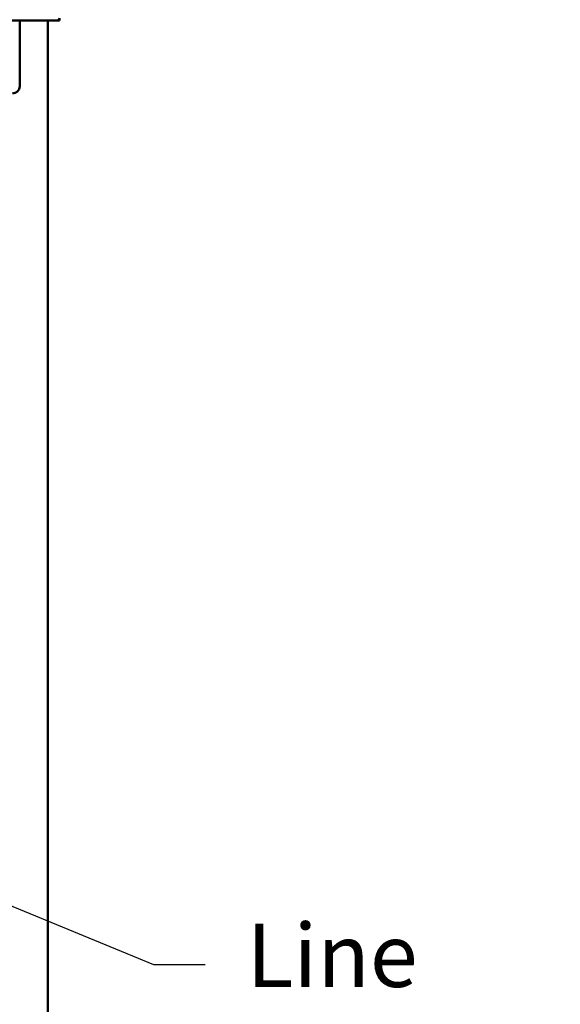
# Model space of a CAD drawing. Units: inches. Extents: x 2.2 to 96.8, y 1.1 to 75.4.
# Drawn here: x 72.4 to 77.1, y 49.6 to 58 of the extents above; entities that cross this region are included whole.
import ezdxf

# ---------------------------------------------------------------- set-up
doc = ezdxf.new("R2010")
doc.units = ezdxf.units.IN
doc.header["$LTSCALE"] = 4.5
doc.header["$MEASUREMENT"] = 0
doc.layers.add('Symbol (ANSI)', color=7, linetype='Continuous', lineweight=25)
doc.layers.add('Visible (ANSI)', color=7, linetype='Continuous', lineweight=50)
doc.styles.add('Note Text (ANSI)', font='tahoma.ttf')
doc.dimstyles.new('Default (ANSI)$7', dxfattribs={"dimscale": 4.5, "dimtxt": 0.12, "dimasz": 0.098425, "dimexe": 0.125, "dimexo": 0.0625, "dimgap": 0.031496, "dimtad": 0, "dimtih": 1, "dimtoh": 1, "dimrnd": 1e-08, "dimzin": 0, "dimdsep": 46, "dimtxsty": 'Note Text (ANSI)', "dimcen": 0.09, "dimdle": 0.393701, "dimclrd": 256, "dimclre": 256, "dimclrt": 256, "dimadec": 0, "dimazin": 1, "dimtfac": 1, "dimtofl": 0, "dimtmove": 0, "dimatfit": 3, "dimfxl": 1, "dimtolj": 1, "dimtzin": 4, "dimlwd": -1, "dimlwe": -1, "dimarcsym": 0})

msp = doc.modelspace()

# ---------------------------------------------------------------- linework, layer by layer
at = {"layer": 'Visible (ANSI)'}
for p, q in [((48.6016, 57.9953), (72.7616, 57.9953)), ((72.4416, 57.4348), (72.4416, 57.9953)), ((72.6816, 44.8369), (72.6816, 57.9953)), ((72.7616, 57.9953), (72.7816, 57.9953)), ((72.7816, 58.0021), (72.7766, 58.0021)), ((72.7816, 58.0153), (72.7816, 58.0021)), ((72.7816, 57.9953), (72.7816, 58.0021))]:
    msp.add_line(p, q, dxfattribs=at)
for centre, radius in [((72.7616, 58.0153), 0.02), ((72.3791, 57.4348), 0.0625)]:
    msp.add_arc(centre, radius, 270, 0, dxfattribs=at)

# ---------------------------------------------------------------- texts
at = {"layer": 'Symbol (ANSI)', "insert": (74.3792, 50.2898), "char_height": 0.54, "width": 4.079319, "attachment_point": 1, "line_spacing_factor": 0.987884, "style": 'Note Text (ANSI)'}
msp.add_mtext('{\\fTahoma|b0|i0;Line Reactor\\P\\fTahoma|b0|i0; (LR)}', dxfattribs=at)
at = {"layer": 'Symbol (ANSI)', "insert": (74.1677, 50.2117), "char_height": 0.54, "attachment_point": 1, "style": 'Note Text (ANSI)'}
msp.add_mtext('{ }', dxfattribs=at)

# ---------------------------------------------------------------- leaders
at = {"layer": 'Symbol (ANSI)', "annotation_type": 0, "has_hookline": 1, "hookline_direction": 0, "text_width": 0.2321}
msp.add_leader([(68.4365, 52.0607), (73.583, 49.9417), (74.026, 49.9417)], dimstyle='Default (ANSI)$7', override={"dimtad": 0}, dxfattribs=at)

doc.saveas('drawing.dxf')
